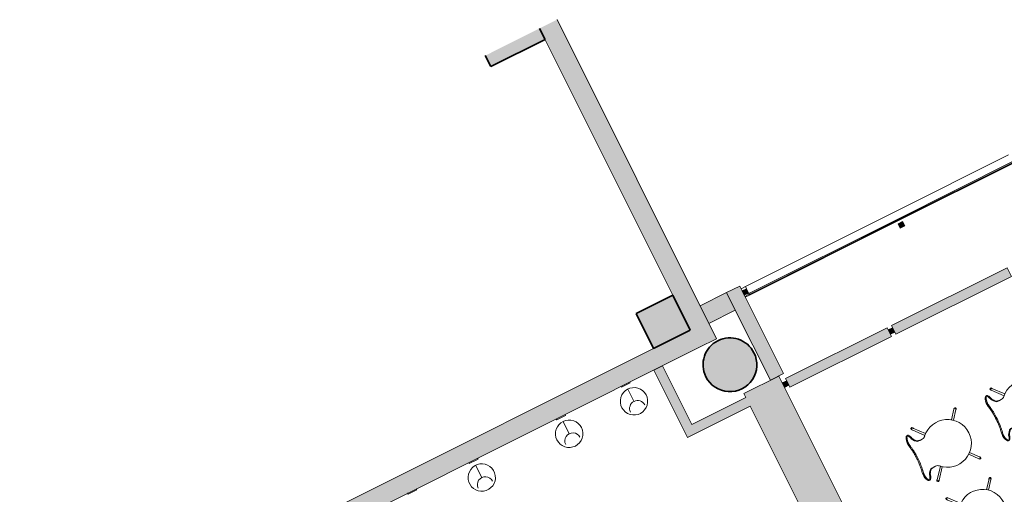
# Model space of a CAD drawing. Units: metres. Extents: x 427259 to 427477, y 4578249 to 4578410.
# Drawn here: x 427450 to 427460, y 4578393 to 4578398 of the extents above; entities that cross this region are included whole.
import ezdxf

# ---------------------------------------------------------------- set-up
doc = ezdxf.new("R2010")
doc.units = ezdxf.units.M
for name, color, linetype, lineweight in [('00-AUX FUST', 251, 'Continuous', 9), ('1-ENV', 2, 'Continuous', 9), ('1-FUST', 4, 'Continuous', 9), ('1-MUR', 3, 'Continuous', 9), ('1-PILARS', 6, 'Continuous', 35), ('2-MOB', 251, 'Continuous', 9), ('4-TRA MURS', 252, 'Continuous', 9), ('4-TRA PILARS', 252, 'Continuous', 9), ('5-SIMB MEP', 1, 'Continuous', 9), ('6-ELEM ELECTR', 190, 'Continuous', 9)]:
    doc.layers.add(name, color=color, linetype=linetype, lineweight=lineweight)

# ---------------------------------------------------------------- blocks, each defined once
blk = doc.blocks.new('PV3-EP-ARC_2020_rvt-1-DWG_Acc_ Este_P0_R700')
at = {"layer": '4-TRA MURS'}
for points in [[(427456.824, 4578395.078), (427455.195, 4578398.343), (427455.016, 4578398.253), (427456.645, 4578394.988)], [(427456.645, 4578394.988), (427456.556, 4578395.167), (427438.634, 4578386.195), (427438.723, 4578386.016), (427455.526, 4578394.428)]]:
    blk.add_hatch(color=256, dxfattribs=at).paths.add_polyline_path(points, flags=0)
at = {"layer": '1-MUR'}
for p, q in [((427456.824, 4578395.078), (427455.195, 4578398.343)), ((427455.016, 4578398.253), (427456.377, 4578395.525)), ((427456.556, 4578395.167), (427438.634, 4578386.195)), ((427456.645, 4578394.988), (427456.824, 4578395.078)), ((427438.723, 4578386.016), (427456.645, 4578394.988))]:
    blk.add_line(p, q, dxfattribs=at)
blk = doc.blocks.new('S-COLS-STRC-CONC - S-COLS-STRC-CONC-420X400-6601216-DWG_Acc_ Este_P0_R700')
at = {"layer": '4-TRA PILARS'}
blk.add_hatch(color=256, dxfattribs=at).paths.add_polyline_path([(0.21, -0.2), (0.21, 0.2), (-0.21, 0.2), (-0.21, -0.2)], flags=0)
at = {"layer": '1-PILARS'}
for p, q in [((0.21, 0.2), (-0.21, 0.2)), ((-0.21, 0.2), (-0.21, -0.2)), ((0.21, -0.2), (0.21, 0.2)), ((-0.21, -0.2), (0.21, -0.2))]:
    blk.add_line(p, q, dxfattribs=at)
blk = doc.blocks.new('PV3-EP-STR_2020_rvt-1-DWG_Acc_ Este_P0_R700')
at = {"layer": '4-TRA PILARS'}
blk.add_hatch(color=256, dxfattribs=at).paths.add_polyline_path([(427455.072, 4578398.14), (427455.016, 4578398.253), (427454.461, 4578397.975), (427454.518, 4578397.863)], flags=0)
at = {"layer": '1-PILARS'}
for p, q in [((427455.072, 4578398.14), (427455.016, 4578398.253)), ((427454.518, 4578397.863), (427455.072, 4578398.14)), ((427454.461, 4578397.975), (427454.518, 4578397.863))]:
    blk.add_line(p, q, dxfattribs=at)
at = {"rotation": 26.52206571110437}
blk.add_blockref('S-COLS-STRC-CONC - S-COLS-STRC-CONC-420X400-6601216-DWG_Acc_ Este_P0_R700', (427456.279, 4578395.253), dxfattribs=at)
blk = doc.blocks.new('CC3-EP-STR_rvt-1-DWG_Acc_ Este_P0_R700')
at = {"layer": '4-TRA PILARS'}
blk.add_hatch(color=256, dxfattribs=at).paths.add_polyline_path([(427457.058, 4578394.556), (427457.109, 4578394.582), (427457.154, 4578394.618), (427457.191, 4578394.662), (427457.217, 4578394.713), (427457.232, 4578394.769), (427457.236, 4578394.826), (427457.227, 4578394.883), (427457.207, 4578394.937), (427457.176, 4578394.985), (427457.136, 4578395.026), (427457.088, 4578395.058), (427457.034, 4578395.079), (427456.977, 4578395.088), (427456.92, 4578395.085), (427456.864, 4578395.071), (427456.813, 4578395.045), (427456.768, 4578395.009), (427456.731, 4578394.965), (427456.705, 4578394.914), (427456.69, 4578394.858), (427456.686, 4578394.801), (427456.695, 4578394.744), (427456.715, 4578394.69), (427456.746, 4578394.642), (427456.787, 4578394.601), (427456.835, 4578394.569), (427456.888, 4578394.548), (427456.945, 4578394.539), (427457.002, 4578394.542)], flags=0)
at = {"layer": '1-PILARS'}
for major_axis, start_param, end_param in [((-0.128, 0.243), 4.691051, 7.832643), ((-0.268, 0.063), 0.695858, 3.837451)]:
    blk.add_ellipse((427456.961, 4578394.813), major_axis=major_axis, ratio=1, start_param=start_param, end_param=end_param, dxfattribs=at)
blk = doc.blocks.new('EI-ELEC-EQPM-UNDF-TomasFuerzaDatos - IE20FUE_TomaMonofasica_1F_Pared_Empotrada-V133-DWG_Acc_ Este_P0_R700')
at = {"layer": '6-ELEM ELECTR'}
for p, q in [((-0.037, 0.005), (-0.05, 0.005)), ((-0.05, 0.005), (-0.05, -0.005)), ((0.05, -0.005), (0.05, 0.005)), ((-0.05, -0.005), (0.05, -0.005))]:
    blk.add_line(p, q, dxfattribs=at)
blk = doc.blocks.new('EI-ELEC-EQPM-UNDF-TomasFuerzaDatos - IE20FUE_TomaMonofasica_1F_Pared_Empotrada-V134-DWG_Acc_ Este_P0_R700')
at = {"layer": '6-ELEM ELECTR'}
for p, q in [((-0.05, 0.005), (-0.05, -0.005)), ((0.05, -0.005), (0.05, 0.005)), ((-0.05, -0.005), (0.05, -0.005))]:
    blk.add_line(p, q, dxfattribs=at)
blk = doc.blocks.new('EI-ELEC-EQPM-UNDF-TomasFuerzaDatos - IE20FUE_TomaMonofasica_1F_Pared_Empotrada-V135-DWG_Acc_ Este_P0_R700')
at = {"layer": '6-ELEM ELECTR'}
for p, q in [((-0.05, 0.005), (-0.05, -0.005)), ((0.05, -0.005), (0.05, 0.005)), ((-0.05, -0.005), (0.05, -0.005))]:
    blk.add_line(p, q, dxfattribs=at)
blk = doc.blocks.new('EI-ELEC-EQPM-UNDF-TomasFuerzaDatos - IE20FUE_TomaMonofasica_1F_Pared_Empotrada-V136-DWG_Acc_ Este_P0_R700')
at = {"layer": '6-ELEM ELECTR'}
for p, q in [((-0.05, 0.004), (-0.05, -0.005)), ((0.05, -0.005), (0.05, 0.004)), ((-0.05, -0.005), (0.05, -0.005))]:
    blk.add_line(p, q, dxfattribs=at)
blk = doc.blocks.new('CC3-EP-MEP_rvt-1-DWG_Acc_ Este_P0_R700')
at = {"layer": '5-SIMB MEP'}
for p, q in [((427455.918, 4578394.564), (427455.981, 4578394.439)), ((427455.257, 4578394.233), (427455.319, 4578394.107)), ((427454.363, 4578393.785), (427454.425, 4578393.659))]:
    blk.add_line(p, q, dxfattribs=at)
for centre, major_axis in [((427455.981, 4578394.439), (0.065, 0.124)), ((427455.319, 4578394.107), (-0.139, 0.018)), ((427454.425, 4578393.659), (0.132, 0.047))]:
    blk.add_ellipse(centre, major_axis=major_axis, ratio=1, dxfattribs=at)
for centre, major_axis, start_param, end_param in [((427456.018, 4578394.365), (-0.0489, 0.0657), 4.536754, 7.678346), ((427455.356, 4578394.034), (-0.0284, 0.0768), 4.82211, 7.963703), ((427454.462, 4578393.586), (-0.0792, 0.021), 3.8652, 7.006793)]:
    blk.add_ellipse(centre, major_axis=major_axis, ratio=1, start_param=start_param, end_param=end_param, dxfattribs=at)
at = {"rotation": 26.60939999999877}
for name, p in [('EI-ELEC-EQPM-UNDF-TomasFuerzaDatos - IE20FUE_TomaMonofasica_1F_Pared_Empotrada-V136-DWG_Acc_ Este_P0_R700', (427455.896, 4578394.609)), ('EI-ELEC-EQPM-UNDF-TomasFuerzaDatos - IE20FUE_TomaMonofasica_1F_Pared_Empotrada-V135-DWG_Acc_ Este_P0_R700', (427455.234, 4578394.277)), ('EI-ELEC-EQPM-UNDF-TomasFuerzaDatos - IE20FUE_TomaMonofasica_1F_Pared_Empotrada-V134-DWG_Acc_ Este_P0_R700', (427454.34, 4578393.829)), ('EI-ELEC-EQPM-UNDF-TomasFuerzaDatos - IE20FUE_TomaMonofasica_1F_Pared_Empotrada-V133-DWG_Acc_ Este_P0_R700', (427453.714, 4578393.516))]:
    blk.add_blockref(name, p, dxfattribs=at)
blk = doc.blocks.new('System Panel - A-WALL-CURTAIN-PAVES-8664964-DWG_Acc_ Este_P0_R700')
at = {"layer": '00-AUX FUST'}
blk.add_hatch(color=256, dxfattribs=at).paths.add_polyline_path([(-0.581, 0.05), (-0.581, -0.05), (0.581, -0.05), (0.581, 0.05), (0.235, 0.05)], flags=0)
at = {"layer": '1-FUST'}
for p, q in [((0.581, 0.05), (-0.581, 0.05)), ((-0.581, 0.05), (-0.581, -0.05)), ((0.581, -0.05), (0.581, 0.05)), ((-0.581, -0.05), (0.581, -0.05))]:
    blk.add_line(p, q, dxfattribs=at)
blk = doc.blocks.new('System Panel - A-WALL-CURTAIN-PAVES-8663898-DWG_Acc_ Este_P0_R700')
at = {"layer": '00-AUX FUST'}
blk.add_hatch(color=256, dxfattribs=at).paths.add_polyline_path([(-0.661, 0.05), (-0.661, -0.05), (0.661, -0.05), (0.661, 0.05), (0.403, 0.05)], flags=0)
at = {"layer": '1-FUST'}
for p, q in [((0.661, 0.05), (-0.661, 0.05)), ((-0.661, 0.05), (-0.661, -0.05)), ((0.661, -0.05), (0.661, 0.05)), ((-0.661, -0.05), (0.661, -0.05))]:
    blk.add_line(p, q, dxfattribs=at)
blk = doc.blocks.new('Rectangular Mullion - 50mm x 50mm-8663899-DWG_Acc_ Este_P0_R700')
at = {"layer": '00-AUX FUST'}
blk.add_hatch(color=256, dxfattribs=at).paths.add_polyline_path([(-0.05, -0.025), (-0.05, 0.025), (0, 0.025), (0, -0.025)], flags=0)
at = {"layer": '1-FUST'}
for p, q in [((-0.05, 0.025), (0, 0.025)), ((-0.05, -0.025), (-0.05, 0.025)), ((0, 0.025), (0, -0.025)), ((0, -0.025), (-0.05, -0.025))]:
    blk.add_line(p, q, dxfattribs=at)
blk = doc.blocks.new('Rectangular Mullion - 50mm x 50mm-8663891-DWG_Acc_ Este_P0_R700')
at = {"layer": '00-AUX FUST'}
blk.add_hatch(color=256, dxfattribs=at).paths.add_polyline_path([(-0.025, -0.025), (-0.025, 0.025), (0.025, 0.025), (0.025, -0.025)], flags=0)
at = {"layer": '1-FUST'}
for p, q in [((-0.025, 0.025), (0.025, 0.025)), ((-0.025, -0.025), (-0.025, 0.025)), ((0.025, 0.025), (0.025, -0.025)), ((0.025, -0.025), (-0.025, -0.025))]:
    blk.add_line(p, q, dxfattribs=at)
blk = doc.blocks.new('Rectangular Mullion - 50mm x 50mm-8665213-DWG_Acc_ Este_P0_R700')
at = {"layer": '00-AUX FUST'}
blk.add_hatch(color=256, dxfattribs=at).paths.add_polyline_path([(-0.05, -0.025), (-0.05, 0.025), (0, 0.025), (0, -0.025)], flags=0)
at = {"layer": '1-FUST'}
for p, q in [((-0.05, 0.025), (0, 0.025)), ((-0.05, -0.025), (-0.05, 0.025)), ((0, 0.025), (0, -0.025)), ((0, -0.025), (-0.05, -0.025))]:
    blk.add_line(p, q, dxfattribs=at)
blk = doc.blocks.new('Rectangular Mullion - 50mm x 50mm 2-8665202-DWG_Acc_ Este_P0_R700')
at = {"layer": '00-AUX FUST'}
blk.add_hatch(color=256, dxfattribs=at).paths.add_polyline_path([(-0.025, -0.125), (-0.025, -0.075), (0.025, -0.075), (0.025, -0.125)], flags=0)
at = {"layer": '1-FUST'}
for p, q in [((-0.025, -0.075), (0.025, -0.075)), ((-0.025, -0.125), (-0.025, -0.075)), ((0.025, -0.075), (0.025, -0.125)), ((0.025, -0.125), (-0.025, -0.125))]:
    blk.add_line(p, q, dxfattribs=at)
blk = doc.blocks.new('Rectangular Mullion - Lattice2-8662519-DWG_Acc_ Este_P0_R700')
at = {"layer": '00-AUX FUST'}
for p, q in [((427457.075, 4578395.59), (427457.12, 4578395.612)), ((427457.158, 4578395.535), (427457.114, 4578395.512)), ((427457.118, 4578395.503), (427457.163, 4578395.526))]:
    blk.add_line(p, q, dxfattribs=at)
blk = doc.blocks.new('Rectangular Mullion - Lattice2-8400119-DWG_Acc_ Este_P0_R700')
at = {"layer": '00-AUX FUST'}
blk.add_hatch(color=256, dxfattribs=at).paths.add_polyline_path([(427459.848, 4578396.879), (427459.843, 4578396.888), (427458.683, 4578396.306), (427458.687, 4578396.298), (427459.429, 4578396.669)], flags=0)
for p, q in [((427459.808, 4578396.959), (427458.647, 4578396.377)), ((427459.851, 4578396.872), (427458.691, 4578396.291))]:
    blk.add_line(p, q, dxfattribs=at)
at = {"layer": '1-FUST'}
for p, q in [((427459.843, 4578396.888), (427458.683, 4578396.306)), ((427458.687, 4578396.298), (427459.848, 4578396.879))]:
    blk.add_line(p, q, dxfattribs=at)
blk = doc.blocks.new('Rectangular Mullion - Lattice2-8662520-DWG_Acc_ Este_P0_R700')
at = {"layer": '00-AUX FUST'}
blk.add_hatch(color=256, dxfattribs=at).paths.add_polyline_path([(427458.687, 4578396.298), (427458.683, 4578396.306), (427457.155, 4578395.541), (427457.16, 4578395.532), (427458.425, 4578396.166)], flags=0)
for p, q in [((427458.647, 4578396.377), (427457.12, 4578395.612)), ((427458.691, 4578396.291), (427457.163, 4578395.526)), ((427457.13, 4578395.591), (427457.12, 4578395.612)), ((427457.155, 4578395.541), (427457.153, 4578395.547)), ((427457.163, 4578395.526), (427457.16, 4578395.532))]:
    blk.add_line(p, q, dxfattribs=at)
at = {"layer": '1-FUST'}
for p, q in [((427458.683, 4578396.306), (427457.155, 4578395.541)), ((427457.16, 4578395.532), (427458.687, 4578396.298)), ((427457.155, 4578395.541), (427457.16, 4578395.532))]:
    blk.add_line(p, q, dxfattribs=at)
blk = doc.blocks.new('A-FURNITURE-CHAIR - A-FURNITURE-CHAIR-6920958-DWG_Acc_ Este_P0_R700')
at = {"layer": '2-MOB'}
for p, q in [((-0.284, 0.582), (-0.197, 0.509)), ((-0.185, 0.525), (-0.271, 0.597)), ((0.185, 0.525), (0.271, 0.597)), ((0.284, 0.582), (0.197, 0.509)), ((-0.299, 0.119), (-0.19, 0.211)), ((0.299, 0.119), (0.19, 0.211)), ((-0.176, 0.196), (-0.286, 0.104)), ((-0.154, 0.133), (-0.154, 0.153)), ((-0.154, 0.108), (-0.154, 0.133)), ((0.154, 0.133), (0.154, 0.153)), ((0.154, 0.133), (0.154, 0.108)), ((0.176, 0.196), (0.286, 0.104)), ((-0.256, 0.029), (-0.256, 0.039)), ((0.256, 0.029), (0.256, 0.039))]:
    blk.add_line(p, q, dxfattribs=at)
for centre, major_axis, ratio, start_param, end_param in [((-0.281, 0.593), (-0.0088, 0.00816), 1, 4.577636, 8.088674), ((0, 0.365), (-0.225, 0.095), 1, 2.74142, 7.483704), ((0.281, 0.593), (0.0116, 0.003), 1, 4.969093, 8.480132), ((-0.278, 0.59), (-0.004, 0.0113), 1, 4.662892, 8.975856), ((-0.278, 0.59), (-0.00423, 0.00906), 1, 5.148721, 8.290314), ((0.278, 0.59), (0.008, 0.00895), 1, 3.983214, 8.296178), ((0.278, 0.59), (-0.00342, 0.0094), 1, 3.490659, 6.632251), ((-0.296, 0.108), (0.0016, 0.0119), 1, 0.649404, 4.160442), ((-0.292, 0.111), (-0.00895, 0.008), 1, 5.55401, 9.866974), ((-0.292, 0.111), (-0.00999, 0.00044), 1, 5.454154, 8.595747), ((-0.204, 0.153), (0.0419, 0.0273), 1, 5.705792, 6.538828), ((-0.168, 0.144), (0, 0.0578), 0.319125, 3.486574, 4.051781), ((0.204, 0.153), (-0.0491, 0.0092), 1, 5.634844, 6.467879), ((0.168, 0.144), (0, 0.0578), 0.319125, 2.231404, 2.796612), ((0.292, 0.111), (-0.008, 0.00895), 1, 1.1286, 5.441564), ((0.292, 0.111), (-0.0094, 0.00342), 1, 1.22173, 4.363323), ((0.296, 0.108), (-0.0106, 0.0056), 1, 1.17647, 4.687508), ((-0.243, 0.03), (-0.0035, 0.0126), 1, 1.333438, 2.162936), ((-0.206, -0.533), (0, 0.587), 0.319125, 0.127439, 0.260291), ((-0.195, -0.025), (-0.0213, 0.088), 1, 0.154801, 0.434404), ((-0.206, 0.073), (0.0432, 0.0543), 1, 3.105712, 3.452), ((-0.18, 0.142), (-0.015, 0.143), 1, 2.674215, 3.246991), ((-0.206, 0), (-0.0626, 0.0127), 1, 5.122455, 5.297176), ((-0.208, -0.491), (0, 0.545), 0.319125, 0.067081, 0.127439), ((-0.233, 0.709), (0, 0.658), 0.319125, 3.208674, 3.486574), ((0.18, 0.142), (0.142, 0.018), 1, 4.375167, 4.947943), ((0.233, 0.709), (0, 0.658), 0.319125, 2.796612, 3.074511), ((0.206, 0), (-0.0226, 0.0598), 1, 5.537523, 5.712244), ((0.208, -0.491), (0, 0.545), 0.319125, 6.155746, 6.216104), ((0.195, -0.025), (0.0603, 0.0676), 1, 0.056993, 0.336596), ((0.206, -0.533), (0, 0.587), 0.319125, 6.022902, 6.155746), ((0.206, 0.073), (-0.0465, 0.0515), 1, 2.769008, 3.115296), ((0.243, 0.03), (0.0055, 0.0119), 1, 4.281124, 5.110623)]:
    blk.add_ellipse(centre, major_axis=major_axis, ratio=ratio, start_param=start_param, end_param=end_param, dxfattribs=at)
for points in [[(-0.163, 0.099), (-0.162, 0.1), (-0.161, 0.102), (-0.159, 0.107), (-0.157, 0.112), (-0.156, 0.118), (-0.154, 0.126), (-0.154, 0.131), (-0.154, 0.133)], [(0.163, 0.099), (0.162, 0.1), (0.161, 0.102), (0.159, 0.107), (0.157, 0.112), (0.156, 0.118), (0.154, 0.126), (0.154, 0.131), (0.154, 0.133)], [(-0.219, 0.062), (-0.213, 0.063), (-0.2, 0.068), (-0.181, 0.08), (-0.169, 0.092), (-0.163, 0.099)], [(0.219, 0.062), (0.213, 0.063), (0.2, 0.068), (0.181, 0.08), (0.169, 0.092), (0.163, 0.099)]]:
    blk.add_open_spline(points, degree=3, dxfattribs=at)
for points, knots in [([(-0.15, 0.013), (-0.153, 0.012), (-0.159, 0.011), (-0.169, 0.01), (-0.177, 0.009), (-0.184, 0.009), (-0.189, 0.01), (-0.194, 0.01), (-0.198, 0.01), (-0.203, 0.011), (-0.208, 0.012), (-0.212, 0.013), (-0.217, 0.014), (-0.221, 0.015), (-0.225, 0.016), (-0.23, 0.018), (-0.234, 0.02), (-0.238, 0.021), (-0.243, 0.024), (-0.247, 0.027), (-0.25, 0.029), (-0.252, 0.031), (-0.254, 0.033), (-0.255, 0.036), (-0.256, 0.041), (-0.254, 0.044), (-0.252, 0.046)], [0, 0, 0, 0, 0.055556, 0.111111, 0.166667, 0.194444, 0.222222, 0.25, 0.277778, 0.305556, 0.333333, 0.361111, 0.388889, 0.416667, 0.444444, 0.479167, 0.513889, 0.548611, 0.583333, 0.652778, 0.6875, 0.722222, 0.756944, 0.791667, 0.861111, 1, 1, 1, 1]), ([(0.15, 0.013), (0.141, 0.015), (0.122, 0.018), (0.082, 0.023), (0.031, 0.027), (-0.031, 0.027), (-0.082, 0.023), (-0.122, 0.018), (-0.141, 0.015), (-0.15, 0.013)], [0, 0, 0, 0, 0.1, 0.2, 0.4, 0.6, 0.8, 0.9, 1, 1, 1, 1]), ([(0.15, 0.002), (0.138, 0.004), (0.12, 0.007), (0.096, 0.01), (0.077, 0.012), (0.058, 0.014), (0.039, 0.015), (0.023, 0.015), (0.01, 0.016), (-0.003, 0.016), (-0.019, 0.016), (-0.039, 0.015), (-0.058, 0.014), (-0.077, 0.012), (-0.096, 0.01), (-0.12, 0.007), (-0.138, 0.004), (-0.15, 0.002)], [0, 0, 0, 0, 0.125, 0.1875, 0.25, 0.3125, 0.375, 0.4375, 0.46875, 0.5, 0.5625, 0.625, 0.6875, 0.75, 0.8125, 0.875, 1, 1, 1, 1]), ([(0.252, 0.046), (0.253, 0.045), (0.254, 0.043), (0.256, 0.041), (0.256, 0.038), (0.255, 0.036), (0.255, 0.035), (0.254, 0.033), (0.252, 0.031), (0.251, 0.03), (0.248, 0.028), (0.244, 0.025), (0.24, 0.022), (0.235, 0.02), (0.23, 0.018), (0.226, 0.016), (0.219, 0.014), (0.212, 0.013), (0.204, 0.011), (0.198, 0.01), (0.192, 0.01), (0.186, 0.009), (0.18, 0.009), (0.172, 0.01), (0.162, 0.01), (0.154, 0.012), (0.15, 0.013)], [0, 0, 0, 0, 0.055556, 0.111111, 0.166667, 0.194444, 0.222222, 0.25, 0.277778, 0.305556, 0.333333, 0.388889, 0.444444, 0.479167, 0.513889, 0.548611, 0.583333, 0.652778, 0.6875, 0.722222, 0.756944, 0.791667, 0.826389, 0.861111, 0.930556, 1, 1, 1, 1])]:
    blk.add_open_spline(points, degree=3, knots=knots, dxfattribs=at)

msp = doc.modelspace()

# ---------------------------------------------------------------- hatches: boundary and pattern name
at = {"layer": '4-TRA MURS'}
for points in [[(427457.016, 4578395.372), (427456.927, 4578395.551), (427456.656, 4578395.415), (427456.745, 4578395.236)], [(427457.376, 4578394.654), (427457.51, 4578394.722), (427457.061, 4578395.618), (427456.927, 4578395.551), (427457.086, 4578395.232)], [(427456.573, 4578394.203), (427456.273, 4578394.802), (427456.184, 4578394.758), (427456.484, 4578394.158)], [(427459.091, 4578391.443), (427457.461, 4578394.697), (427457.103, 4578394.518), (427458.734, 4578391.264)], [(427457.168, 4578394.389), (427457.123, 4578394.478), (427456.484, 4578394.158), (427456.529, 4578394.069)]]:
    msp.add_hatch(color=256, dxfattribs=at).paths.add_polyline_path(points, flags=0)

# ---------------------------------------------------------------- linework, layer by layer
at = {"layer": '1-ENV'}
for p, q in [((427457.061, 4578395.618), (427456.927, 4578395.551)), ((427457.51, 4578394.722), (427457.061, 4578395.618)), ((427457.016, 4578395.372), (427457.376, 4578394.654)), ((427456.273, 4578394.802), (427456.184, 4578394.758)), ((427456.184, 4578394.758), (427456.529, 4578394.069)), ((427456.573, 4578394.203), (427456.273, 4578394.802)), ((427457.376, 4578394.654), (427457.51, 4578394.722)), ((427457.123, 4578394.478), (427456.573, 4578394.203)), ((427456.529, 4578394.069), (427457.168, 4578394.389))]:
    msp.add_line(p, q, dxfattribs=at)
at = {"layer": '1-MUR'}
for p, q in [((427456.927, 4578395.551), (427456.656, 4578395.415)), ((427456.927, 4578395.551), (427457.016, 4578395.372)), ((427456.656, 4578395.415), (427456.745, 4578395.236)), ((427456.745, 4578395.236), (427457.016, 4578395.372)), ((427457.461, 4578394.697), (427457.103, 4578394.518)), ((427459.091, 4578391.443), (427457.461, 4578394.697)), ((427457.103, 4578394.518), (427457.123, 4578394.478)), ((427457.168, 4578394.389), (427458.734, 4578391.264))]:
    msp.add_line(p, q, dxfattribs=at)

# ---------------------------------------------------------------- block references
for name in ['PV3-EP-ARC_2020_rvt-1-DWG_Acc_ Este_P0_R700', 'CC3-EP-STR_rvt-1-DWG_Acc_ Este_P0_R700', 'PV3-EP-STR_2020_rvt-1-DWG_Acc_ Este_P0_R700', 'CC3-EP-MEP_rvt-1-DWG_Acc_ Este_P0_R700']:
    msp.add_blockref(name, (0, 0))
at = {"layer": '00-AUX FUST'}
for name in ['Rectangular Mullion - Lattice2-8400119-DWG_Acc_ Este_P0_R700', 'Rectangular Mullion - Lattice2-8662520-DWG_Acc_ Este_P0_R700', 'Rectangular Mullion - Lattice2-8662519-DWG_Acc_ Este_P0_R700']:
    msp.add_blockref(name, (0, 0), dxfattribs=at)
at = {"layer": '00-AUX FUST', "extrusion": (0, 0, -1), "rotation": 333.3906000000002}
for name, p in [('Rectangular Mullion - 50mm x 50mm 2-8665202-DWG_Acc_ Este_P0_R700', (-427458.669, 4578396.334)), ('Rectangular Mullion - 50mm x 50mm-8665213-DWG_Acc_ Este_P0_R700', (-427457.097, 4578395.546)), ('Rectangular Mullion - 50mm x 50mm-8663891-DWG_Acc_ Este_P0_R700', (-427458.613, 4578395.158)), ('Rectangular Mullion - 50mm x 50mm-8663899-DWG_Acc_ Este_P0_R700', (-427457.508, 4578394.604))]:
    msp.add_blockref(name, p, dxfattribs=at)
at = {"layer": '00-AUX FUST', "rotation": 206.6093999999998}
for name, p in [('System Panel - A-WALL-CURTAIN-PAVES-8663898-DWG_Acc_ Este_P0_R700', (427459.226, 4578395.465)), ('System Panel - A-WALL-CURTAIN-PAVES-8664964-DWG_Acc_ Este_P0_R700', (427458.072, 4578394.887))]:
    msp.add_blockref(name, p, dxfattribs=at)
at = {"layer": '2-MOB', "rotation": 296.6094000000004}
for p in [(427459.667, 4578394.251), (427458.858, 4578393.845), (427459.216, 4578393.13)]:
    msp.add_blockref('A-FURNITURE-CHAIR - A-FURNITURE-CHAIR-6920958-DWG_Acc_ Este_P0_R700', p, dxfattribs=at)

doc.saveas('drawing.dxf')
